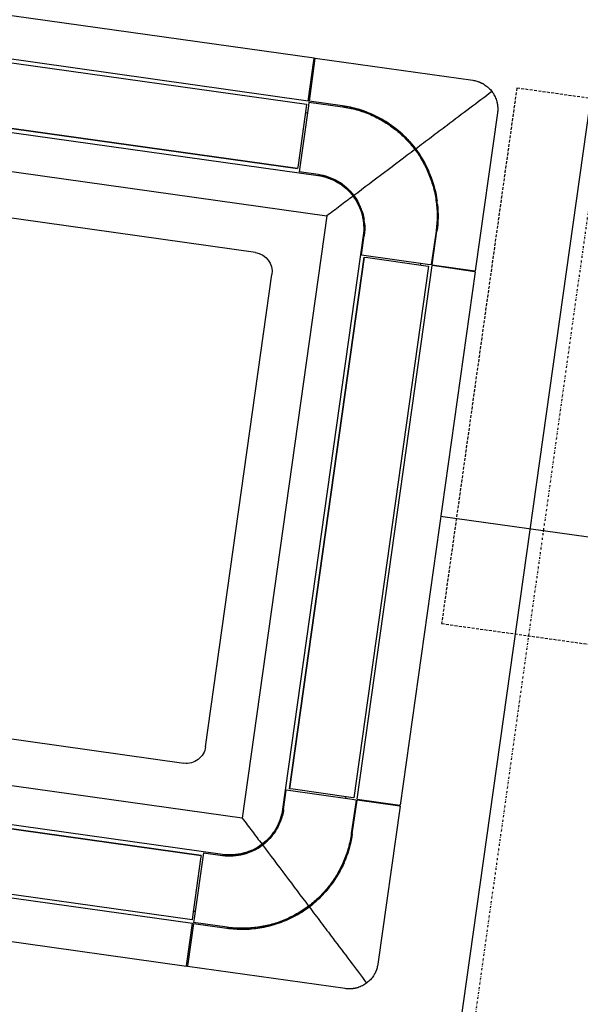
# Model space of a CAD drawing. Extents: x -83459 to 108500, y -10750 to 50150.
# Drawn here: x -4872 to -4291, y 10847 to 11867 of the extents above; entities that cross this region are included whole.
import ezdxf

# ---------------------------------------------------------------- set-up
doc = ezdxf.new("R2010")
doc.units = 0
doc.linetypes.add('X-2931-C$0$EDG-1DOT-2', pattern=[5, 2, -1.4, 0.2, -1.4])
doc.linetypes.add('X-2931-C$0$EDG-DASH-3', pattern=[4.5, 3, -1.5])
for name, color, linetype in [('X-2931-C$0$Q-CASE-2', 31, 'X-2931-C$0$EDG-DASH-3'), ('X-2931-C$0$RCP-LINES', 11, 'CONTINUOUS'), ('X-2931-C$0$S-GRID-1', 133, 'X-2931-C$0$EDG-1DOT-2'), ('X-ARC-CEIL', 11, 'CONTINUOUS'), ('X-XREF', 7, 'CONTINUOUS')]:
    doc.layers.add(name, color=color, linetype=linetype)

# ---------------------------------------------------------------- blocks, each defined once
blk = doc.blocks.new('X-2931-C')
at = {"layer": 'X-2931-C$0$Q-CASE-2'}
for p, q in [((-4356.7, 11796), (-4434.6, 11241.4)), ((-3346.6, 11654), (-4356.7, 11796)), ((-4434.6, 11241.4), (-1305.4, 10801.6))]:
    blk.add_line(p, q, dxfattribs=at)
at = {"layer": 'X-2931-C$0$RCP-LINES'}
for p, q in [((-4198.3, 12369.7), (-4505.2, 10186.1)), ((-4435.9, 11352.8), (-3646.3, 11241.9))]:
    blk.add_line(p, q, dxfattribs=at)
at = {"layer": 'X-2931-C$0$RCP-LINES', "extrusion": (0, 0, -1)}
for p, q in [((-5119.2, 11904.8), (-4566.7, 11827.2)), ((-4572.9, 11782.6), (-5125.5, 11860.3)), ((-4572.9, 11782.6), (-4567, 11824.4)), ((-4566.1, 11824.2), (-4571.9, 11782.5)), ((-4567, 11824.4), (-4566.7, 11826.5)), ((-4566.7, 11827.2), (-4566.7, 11826.5)), ((-4565.8, 11826.4), (-4566.1, 11824.2)), ((-4565.8, 11826.4), (-4565.7, 11827)), ((-4565.7, 11827), (-4402.3, 11804.1)), ((-4402.3, 11804.1), (-4401.3, 11803.9)), ((-4401.3, 11803.9), (-4400.2, 11803.7)), ((-4400.2, 11803.7), (-4399.2, 11803.5)), ((-4399.2, 11803.5), (-4398.2, 11803.2)), ((-4398.2, 11803.2), (-4397.2, 11802.9)), ((-4397.2, 11802.9), (-4396.3, 11802.6)), ((-5156.7, 11788.9), (-4562.6, 11705.4)), ((-5134.4, 11789.9), (-4583.8, 11712.6)), ((-4574.4, 11779.3), (-4574.8, 11776.2)), ((-4572.1, 11781.5), (-4572.6, 11777.5)), ((-4572.1, 11781.5), (-4537.4, 11776.6)), ((-4537.3, 11777.6), (-4571.9, 11782.5)), ((-4574.8, 11776.2), (-4583.2, 11716.3)), ((-4572.6, 11777.5), (-4582.2, 11709.2)), ((-4376.7, 11770.2), (-4399.7, 11606.8)), ((-4376.6, 11771.2), (-4376.7, 11770.2)), ((-4376.5, 11772.2), (-4376.6, 11771.2)), ((-4376.5, 11776.4), (-4376.5, 11775.3)), ((-4376.5, 11775.3), (-4376.4, 11774.3)), ((-4376.4, 11774.3), (-4376.5, 11773.3)), ((-4376.5, 11773.3), (-4376.5, 11772.2)), ((-5177.1, 11751.4), (-4553.3, 11663.7)), ((-5177.1, 11751.4), (-4553.3, 11663.7)), ((-4583.2, 11716.3), (-4583.8, 11712.6)), ((-4562.4, 11706.4), (-4582.2, 11709.2)), ((-4627.3, 11625.6), (-5116.5, 11694.4)), ((-4553.3, 11663.7), (-4641, 11039.8)), ((-4553.3, 11663.7), (-4641, 11039.8)), ((-4440.4, 11647.8), (-4445.3, 11613.2)), ((-4444.3, 11613), (-4439.4, 11647.7)), ((-4515.8, 11643.3), (-4599.3, 11049.1)), ((-4517.5, 11623.3), (-4514.8, 11643.1)), ((-4514.7, 11620.9), (-4592.1, 11070.3)), ((-4517.5, 11623.3), (-4449.2, 11613.7)), ((-4514.7, 11620.9), (-4511, 11620.4)), ((-4511, 11620.4), (-4451.1, 11612)), ((-4522.1, 11059.5), (-4444.4, 11612.1)), ((-4399.8, 11605.8), (-4477.5, 11053.2)), ((-4451.1, 11612), (-4448, 11611.6)), ((-4449.2, 11613.7), (-4445.3, 11613.2)), ((-4402.6, 11606.2), (-4444.4, 11612.1)), ((-4444.3, 11613), (-4402.5, 11607.2)), ((-4400.5, 11605.9), (-4402.6, 11606.2)), ((-4402.5, 11607.2), (-4400.3, 11606.9)), ((-4400.5, 11605.9), (-4399.8, 11605.8)), ((-4399.7, 11606.8), (-4400.3, 11606.9)), ((-4679, 11113.9), (-4610.3, 11603.1)), ((-5190.8, 11165.6), (-4701.6, 11096.8)), ((-4641, 11039.8), (-5264.8, 11127.5)), ((-4641, 11039.8), (-5264.8, 11127.5)), ((-4661.4, 11002.3), (-5255.5, 11085.8)), ((-4683.7, 11001.3), (-5234.3, 11078.7)), ((-4598.3, 11049), (-4595.5, 11068.8)), ((-4527.2, 11059.2), (-4595.5, 11068.8)), ((-4588.4, 11069.8), (-4592.1, 11070.3)), ((-4528.5, 11061.4), (-4588.4, 11069.8)), ((-4525.4, 11061), (-4528.5, 11061.4)), ((-4523.2, 11058.6), (-4528.1, 11024)), ((-4523.2, 11058.6), (-4527.2, 11059.2)), ((-4527.1, 11023.8), (-4522.2, 11058.5)), ((-4480.4, 11052.6), (-4522.2, 11058.5)), ((-4522.1, 11059.5), (-4480.3, 11053.6)), ((-4477.6, 11052.2), (-4500.6, 10888.8)), ((-4478.3, 11052.3), (-4480.4, 11052.6)), ((-4480.3, 11053.6), (-4478.1, 11053.3)), ((-4478.3, 11052.3), (-4477.6, 11052.2)), ((-4477.5, 11053.2), (-4478.1, 11053.3)), ((-5245.2, 11008.6), (-4692.6, 10931)), ((-4681.3, 11004.1), (-4690.9, 10935.8)), ((-4681.3, 11004.1), (-4661.5, 11001.3)), ((-4684.3, 10997.6), (-4692.7, 10937.7)), ((-4683.7, 11001.3), (-4684.3, 10997.6)), ((-4698.9, 10886.4), (-5251.4, 10964.1)), ((-4692.7, 10937.7), (-4693.1, 10934.6)), ((-4690.9, 10935.8), (-4691.5, 10931.8)), ((-4656.8, 10926.9), (-4691.5, 10931.8)), ((-4698.5, 10889.2), (-4692.6, 10931)), ((-4691.6, 10930.8), (-4697.5, 10889.1)), ((-4691.6, 10930.8), (-4657, 10926)), ((-4698.8, 10887), (-4698.9, 10886.4)), ((-4698.8, 10887), (-4698.5, 10889.2)), ((-4697.9, 10886.3), (-4697.8, 10886.9)), ((-4534.5, 10863.3), (-4697.9, 10886.3)), ((-4697.5, 10889.1), (-4697.8, 10886.9)), ((-4501.8, 10883.8), (-4502.1, 10882.8)), ((-4501.5, 10884.8), (-4501.8, 10883.8)), ((-4501.2, 10885.8), (-4501.5, 10884.8)), ((-4501, 10886.8), (-4501.2, 10885.8)), ((-4500.8, 10887.8), (-4501, 10886.8)), ((-4500.6, 10888.8), (-4500.8, 10887.8)), ((-4533.5, 10863.2), (-4534.5, 10863.3)), ((-4532.4, 10863.1), (-4533.5, 10863.2)), ((-4531.4, 10863), (-4532.4, 10863.1)), ((-4530.4, 10863), (-4531.4, 10863)), ((-4529.3, 10863), (-4530.4, 10863)), ((-4528.3, 10863.1), (-4529.3, 10863))]:
    blk.add_line(p, q, dxfattribs=at)
at = {"layer": 'X-2931-C$0$RCP-LINES'}
blk.add_arc((-5621.7, 11347.2), 1754.1, 14.4916, 62.4548, dxfattribs=at)
at = {"layer": 'X-2931-C$0$RCP-LINES', "extrusion": (0, 0, -1)}
for centre, radius, start, end in [((4595.9, 11725.2), 50, 114.2556, 116.6075), ((4553.3, 11663.7), 115, 98, 111.7718), ((4553.3, 11663.7), 115, 113.6573, 126.7622), ((4553.3, 11663.7), 115, 129.6089, 156.3912), ((4570.2, 11650.9), 56, 98, 111.4885), ((4570.2, 11650.9), 55, 111.489, 115.5068), ((4570.2, 11650.9), 56, 115.5071, 125.4899), ((4553.3, 11663.7), 115, 159.2383, 172.3427), ((4570.2, 11650.9), 55, 125.4902, 128), ((4570.2, 11650.9), 56, 129.5071, 156.4929), ((4570.2, 11650.9), 55, 156.493, 160.5098), ((4570.2, 11650.9), 56, 160.5101, 170.4929), ((4553.3, 11663.7), 115, 174.2282, 188), ((4570.2, 11650.9), 55, 170.4932, 174.511), ((4570.2, 11650.9), 56, 174.5115, 188), ((4630.1, 11605.8), 20, 98, 188), ((4505.9, 11605.7), 50, 169.3925, 171.7444), ((4698.8, 11116.6), 20, 188, 278), ((4579.4, 11082.5), 50, 204.2556, 206.6075), ((4653.7, 11056.8), 56, 188, 201.4885), ((4653.7, 11056.8), 55, 201.489, 205.5068), ((4653.7, 11056.8), 55, 215.4902, 218), ((4653.7, 11056.8), 56, 205.5071, 215.4899), ((4641, 11039.8), 115, 188, 201.7718), ((4653.7, 11056.8), 56, 219.5071, 246.4929), ((4653.7, 11056.8), 56, 250.5101, 260.4929), ((4653.7, 11056.8), 55, 246.493, 250.5098), ((4653.7, 11056.8), 56, 264.5115, 278), ((4653.7, 11056.8), 55, 260.4932, 264.511), ((4641, 11039.8), 115, 203.6573, 216.7617), ((4641, 11039.8), 115, 219.6088, 246.3912), ((4698.9, 10992.4), 50, 259.3925, 261.7444), ((4641, 11039.8), 115, 249.2383, 262.2957), ((4641, 11039.8), 115, 264.2282, 278)]:
    blk.add_arc(centre, radius, start, end, dxfattribs=at)
at = {"layer": 'X-2931-C$0$RCP-LINES'}
for points, knots in [([(-4396.3, 11802.6), (-4396.1, 11802.5), (-4395.9, 11802.4), (-4395.5, 11802.3), (-4395.4, 11802.2), (-4395.2, 11802.2), (-4395.1, 11802.1), (-4394.9, 11802), (-4394.6, 11801.9), (-4394.3, 11801.8), (-4394.1, 11801.7), (-4394, 11801.6), (-4393.8, 11801.6), (-4393.6, 11801.4), (-4393.3, 11801.3), (-4393, 11801.2), (-4392.5, 11800.9), (-4392, 11800.7), (-4391.1, 11800.2), (-4390.5, 11799.8), (-4390.1, 11799.5)], [0, 0, 0, 0, 0.1, 0.15, 0.175, 0.2, 0.225, 0.25, 0.3, 0.35, 0.375, 0.4, 0.425, 0.45, 0.5, 0.55, 0.6, 0.7, 0.8, 1, 1, 1, 1]), ([(-4377.8, 11783.2), (-4377.6, 11782.7), (-4377.4, 11781.9), (-4377.2, 11781), (-4377.1, 11780.4), (-4377, 11779.9), (-4376.9, 11779.6), (-4376.9, 11779.3), (-4376.8, 11779), (-4376.8, 11778.8), (-4376.8, 11778.7), (-4376.7, 11778.4), (-4376.7, 11778.1), (-4376.7, 11777.9), (-4376.6, 11777.6), (-4376.6, 11777.5), (-4376.6, 11777.3), (-4376.6, 11777.1), (-4376.5, 11776.8), (-4376.5, 11776.5), (-4376.5, 11776.4)], [0, 0, 0, 0, 0.2, 0.3, 0.4, 0.45, 0.5, 0.55, 0.575, 0.6, 0.625, 0.65, 0.7, 0.75, 0.775, 0.8, 0.825, 0.85, 0.9, 1, 1, 1, 1]), ([(-4502.1, 10882.8), (-4502.1, 10882.7), (-4502.2, 10882.4), (-4502.3, 10882.1), (-4502.4, 10881.9), (-4502.5, 10881.8), (-4502.6, 10881.6), (-4502.6, 10881.4), (-4502.8, 10881.2), (-4502.9, 10880.9), (-4503, 10880.7), (-4503, 10880.5), (-4503.1, 10880.4), (-4503.2, 10880.1), (-4503.3, 10879.9), (-4503.5, 10879.5), (-4503.7, 10879.1), (-4504, 10878.6), (-4504.5, 10877.7), (-4504.9, 10877.1), (-4505.2, 10876.6)], [0, 0, 0, 0, 0.1, 0.15, 0.175, 0.2, 0.225, 0.25, 0.3, 0.35, 0.375, 0.4, 0.425, 0.45, 0.5, 0.55, 0.6, 0.7, 0.8, 1, 1, 1, 1]), ([(-4521.5, 10864.3), (-4522, 10864.2), (-4522.7, 10864), (-4523.7, 10863.8), (-4524.3, 10863.6), (-4524.8, 10863.5), (-4525.1, 10863.5), (-4525.4, 10863.4), (-4525.6, 10863.4), (-4525.8, 10863.4), (-4526, 10863.3), (-4526.2, 10863.3), (-4526.5, 10863.3), (-4526.8, 10863.2), (-4527, 10863.2), (-4527.2, 10863.2), (-4527.3, 10863.2), (-4527.5, 10863.1), (-4527.9, 10863.1), (-4528.1, 10863.1), (-4528.3, 10863.1)], [0, 0, 0, 0, 0.2, 0.3, 0.4, 0.45, 0.5, 0.55, 0.575, 0.6, 0.625, 0.65, 0.7, 0.75, 0.775, 0.8, 0.825, 0.85, 0.9, 1, 1, 1, 1])]:
    blk.add_open_spline(points, degree=3, knots=knots, dxfattribs=at)
for points in [[(-4390.1, 11799.5), (-4388.6, 11798.5), (-4385.8, 11796.4), (-4383.5, 11793.8), (-4382.5, 11792.4)], [(-4382.5, 11792.4), (-4390, 11786.7), (-4405.3, 11775.2), (-4421.1, 11763.3), (-4429, 11757.3)], [(-4382.5, 11792.4), (-4381.4, 11791), (-4379.6, 11788.1), (-4378.3, 11784.8), (-4377.8, 11783.2)], [(-4537.4, 11776.6), (-4532.4, 11775.9), (-4522.5, 11773.8), (-4513, 11770.5), (-4508.3, 11768.5)], [(-4504.8, 11768), (-4509.9, 11770.4), (-4520.5, 11774.4), (-4531.6, 11776.8), (-4537.3, 11777.6)], [(-4508.3, 11768.5), (-4503.8, 11766.5), (-4495, 11762), (-4482.7, 11753.7), (-4471.6, 11743.7), (-4465.2, 11736.3), (-4462.2, 11732.3)], [(-4461.4, 11732.9), (-4465.2, 11737.9), (-4473.5, 11747.3), (-4488.2, 11759.1), (-4499, 11765.3), (-4504.8, 11768)], [(-4429, 11757.3), (-4434.4, 11753.3), (-4445.2, 11745.1), (-4456, 11737), (-4461.4, 11732.9)], [(-4462.2, 11732.3), (-4472.8, 11724.4), (-4493.8, 11708.5), (-4514.9, 11692.6), (-4525.5, 11684.6)], [(-4462.2, 11732.3), (-4459.2, 11728.3), (-4453.8, 11720.1), (-4447.4, 11706.7), (-4442.7, 11692.7), (-4440.8, 11683), (-4440.2, 11678)], [(-4439.7, 11681.6), (-4440.7, 11687.8), (-4443.6, 11700), (-4451, 11717.4), (-4457.6, 11727.9), (-4461.4, 11732.9)], [(-4562.6, 11705.4), (-4559, 11704.9), (-4552, 11703.2), (-4542.1, 11698.6), (-4533.3, 11692.2), (-4528.5, 11687), (-4526.3, 11684)], [(-4525.5, 11684.6), (-4527.7, 11687.6), (-4532.7, 11693), (-4541.6, 11699.5), (-4551.7, 11704.2), (-4558.8, 11705.9), (-4562.4, 11706.4)], [(-4526.3, 11684), (-4530.8, 11680.7), (-4539.8, 11673.9), (-4548.8, 11667.1), (-4553.3, 11663.7)], [(-4526.3, 11684), (-4524.1, 11681.1), (-4520.4, 11675), (-4516.6, 11664.8), (-4515, 11654.1), (-4515.3, 11646.9), (-4515.8, 11643.3)], [(-4514.8, 11643.1), (-4514.3, 11646.8), (-4513.9, 11654.1), (-4515.6, 11665), (-4519.5, 11675.4), (-4523.3, 11681.7), (-4525.5, 11684.6)], [(-4440.2, 11678), (-4439.5, 11673), (-4438.9, 11662.9), (-4439.7, 11652.9), (-4440.4, 11647.8)], [(-4439.4, 11647.7), (-4438.6, 11653.4), (-4437.9, 11664.7), (-4438.8, 11676), (-4439.7, 11681.6)], [(-4599.3, 11049.1), (-4599.8, 11045.5), (-4601.5, 11038.6), (-4606, 11028.7), (-4612.4, 11019.9), (-4617.7, 11015.1), (-4620.6, 11012.9)], [(-4620, 11012.1), (-4617.1, 11014.3), (-4611.7, 11019.2), (-4605.2, 11028.2), (-4600.5, 11038.2), (-4598.8, 11045.3), (-4598.3, 11049)], [(-4641, 11039.8), (-4637.6, 11035.3), (-4630.8, 11026.3), (-4624, 11017.4), (-4620.6, 11012.9)], [(-4536.7, 10991.3), (-4534.3, 10996.5), (-4530.3, 11007.1), (-4527.9, 11018.2), (-4527.1, 11023.8)], [(-4528.1, 11024), (-4528.8, 11019), (-4530.8, 11009.1), (-4534.2, 10999.6), (-4536.2, 10994.9)], [(-4661.5, 11001.3), (-4657.8, 11000.8), (-4650.6, 11000.5), (-4639.6, 11002.2), (-4629.2, 11006), (-4623, 11009.8), (-4620, 11012.1)], [(-4620.6, 11012.9), (-4623.5, 11010.7), (-4629.7, 11006.9), (-4639.9, 11003.2), (-4650.6, 11001.5), (-4657.8, 11001.8), (-4661.4, 11002.3)], [(-4620, 11012.1), (-4612.1, 11001.5), (-4596.2, 10980.4), (-4580.3, 10959.3), (-4572.3, 10948.8)], [(-4536.2, 10994.9), (-4538.2, 10990.3), (-4542.6, 10981.5), (-4551, 10969.3), (-4560.9, 10958.2), (-4568.4, 10951.8), (-4572.3, 10948.8)], [(-4571.7, 10948), (-4566.7, 10951.8), (-4557.4, 10960.1), (-4545.5, 10974.8), (-4539.4, 10985.6), (-4536.7, 10991.3)], [(-4572.3, 10948.8), (-4576.3, 10945.8), (-4584.6, 10940.4), (-4597.9, 10933.9), (-4612, 10929.2), (-4621.7, 10927.4), (-4626.6, 10926.7)], [(-4623, 10926.2), (-4616.8, 10927.2), (-4604.7, 10930.2), (-4587.3, 10937.5), (-4576.8, 10944.2), (-4571.7, 10948)], [(-4571.7, 10948), (-4567.7, 10942.6), (-4559.5, 10931.8), (-4551.4, 10921), (-4547.3, 10915.6)], [(-4657, 10926), (-4651.3, 10925.2), (-4640, 10924.4), (-4628.7, 10925.4), (-4623, 10926.2)], [(-4626.6, 10926.7), (-4631.7, 10926.1), (-4641.7, 10925.5), (-4651.8, 10926.2), (-4656.8, 10926.9)], [(-4547.3, 10915.6), (-4541.3, 10907.7), (-4529.5, 10891.9), (-4517.9, 10876.6), (-4512.3, 10869.1)], [(-4505.2, 10876.6), (-4506.1, 10875.2), (-4508.3, 10872.4), (-4510.9, 10870.1), (-4512.3, 10869.1)], [(-4512.3, 10869.1), (-4513.7, 10868), (-4516.6, 10866.2), (-4519.8, 10864.9), (-4521.5, 10864.3)]]:
    blk.add_open_spline(points, degree=3, dxfattribs=at)
at = {"layer": 'X-2931-C$0$S-GRID-1'}
blk.add_line((-1272, 33091.3), (-6221.2, -2124.6), dxfattribs=at)
blk = doc.blocks.new('A$Cb0b5cf17')
at = {"layer": 'X-ARC-CEIL', "extrusion": (0, 0, -1)}
for p, q in [((-5119.2, 11904.8), (-4566.7, 11827.2)), ((-4572.9, 11782.6), (-5125.5, 11860.3)), ((-5125, 11856.7), (-4574.4, 11779.3)), ((-4572.9, 11782.6), (-4567, 11824.4)), ((-4566.1, 11824.2), (-4571.9, 11782.5)), ((-4567, 11824.4), (-4566.7, 11826.5)), ((-4566.7, 11827.2), (-4566.7, 11826.5)), ((-4565.8, 11826.4), (-4566.1, 11824.2)), ((-4565.8, 11826.4), (-4565.7, 11827)), ((-4565.7, 11827), (-4402.3, 11804.1)), ((-4402.3, 11804.1), (-4401.3, 11803.9)), ((-4401.3, 11803.9), (-4400.2, 11803.7)), ((-4400.2, 11803.7), (-4399.2, 11803.5)), ((-4399.2, 11803.5), (-4398.2, 11803.2)), ((-4398.2, 11803.2), (-4397.2, 11802.9)), ((-4397.2, 11802.9), (-4396.3, 11802.6)), ((-5156.7, 11788.9), (-4562.6, 11705.4)), ((-4583.8, 11712.6), (-5134.4, 11789.9)), ((-4574.4, 11779.3), (-4574.8, 11776.2)), ((-4572.1, 11781.5), (-4572.6, 11777.5)), ((-4572.1, 11781.5), (-4537.4, 11776.6)), ((-4537.3, 11777.6), (-4571.9, 11782.5)), ((-4574.8, 11776.2), (-4583.2, 11716.3)), ((-4572.6, 11777.5), (-4582.2, 11709.2)), ((-4376.7, 11770.2), (-4399.7, 11606.8)), ((-4376.6, 11771.2), (-4376.7, 11770.2)), ((-4376.5, 11772.2), (-4376.6, 11771.2)), ((-4376.5, 11776.4), (-4376.5, 11775.3)), ((-4376.5, 11775.3), (-4376.4, 11774.3)), ((-4376.4, 11774.3), (-4376.5, 11773.3)), ((-4376.5, 11773.3), (-4376.5, 11772.2)), ((-5177.1, 11751.4), (-4553.3, 11663.7)), ((-5177.1, 11751.4), (-4553.3, 11663.7)), ((-4583.2, 11716.3), (-4583.8, 11712.6)), ((-4562.4, 11706.4), (-4582.2, 11709.2)), ((-4627.3, 11625.6), (-5116.5, 11694.4)), ((-4553.3, 11663.7), (-4641, 11039.8)), ((-4553.3, 11663.7), (-4641, 11039.8)), ((-4440.4, 11647.8), (-4445.3, 11613.2)), ((-4444.3, 11613), (-4439.4, 11647.7)), ((-4515.8, 11643.3), (-4599.3, 11049.1)), ((-4517.5, 11623.3), (-4514.8, 11643.1)), ((-4592.1, 11070.3), (-4514.7, 11620.9)), ((-4517.5, 11623.3), (-4449.2, 11613.7)), ((-4514.7, 11620.9), (-4511, 11620.4)), ((-4511, 11620.4), (-4451.1, 11612)), ((-4448, 11611.6), (-4525.4, 11061)), ((-4522.1, 11059.5), (-4444.4, 11612.1)), ((-4399.8, 11605.8), (-4477.5, 11053.2)), ((-4451.1, 11612), (-4448, 11611.6)), ((-4449.2, 11613.7), (-4445.3, 11613.2)), ((-4402.6, 11606.2), (-4444.4, 11612.1)), ((-4444.3, 11613), (-4402.5, 11607.2)), ((-4400.5, 11605.9), (-4402.6, 11606.2)), ((-4402.5, 11607.2), (-4400.3, 11606.9)), ((-4400.5, 11605.9), (-4399.8, 11605.8)), ((-4399.7, 11606.8), (-4400.3, 11606.9)), ((-4679, 11113.9), (-4610.3, 11603.1)), ((-5190.8, 11165.6), (-4701.6, 11096.8)), ((-4641, 11039.8), (-5264.8, 11127.5)), ((-4641, 11039.8), (-5264.8, 11127.5)), ((-4661.4, 11002.3), (-5255.5, 11085.8)), ((-5234.3, 11078.7), (-4683.7, 11001.3)), ((-4598.3, 11049), (-4595.5, 11068.8)), ((-4527.2, 11059.2), (-4595.5, 11068.8)), ((-4588.4, 11069.8), (-4592.1, 11070.3)), ((-4528.5, 11061.4), (-4588.4, 11069.8)), ((-4525.4, 11061), (-4528.5, 11061.4)), ((-4523.2, 11058.6), (-4528.1, 11024)), ((-4523.2, 11058.6), (-4527.2, 11059.2)), ((-4527.1, 11023.8), (-4522.2, 11058.5)), ((-4480.4, 11052.6), (-4522.2, 11058.5)), ((-4522.1, 11059.5), (-4480.3, 11053.6)), ((-4477.6, 11052.2), (-4500.6, 10888.8)), ((-4478.3, 11052.3), (-4480.4, 11052.6)), ((-4480.3, 11053.6), (-4478.1, 11053.3)), ((-4478.3, 11052.3), (-4477.6, 11052.2)), ((-4477.5, 11053.2), (-4478.1, 11053.3)), ((-5245.2, 11008.6), (-4692.6, 10931)), ((-4693.1, 10934.6), (-5243.7, 11012)), ((-4681.3, 11004.1), (-4690.9, 10935.8)), ((-4681.3, 11004.1), (-4661.5, 11001.3)), ((-4684.3, 10997.6), (-4692.7, 10937.7)), ((-4683.7, 11001.3), (-4684.3, 10997.6)), ((-4698.9, 10886.4), (-5251.4, 10964.1)), ((-4692.7, 10937.7), (-4693.1, 10934.6)), ((-4690.9, 10935.8), (-4691.5, 10931.8)), ((-4656.8, 10926.9), (-4691.5, 10931.8)), ((-4698.5, 10889.2), (-4692.6, 10931)), ((-4691.6, 10930.8), (-4697.5, 10889.1)), ((-4691.6, 10930.8), (-4657, 10926)), ((-4698.8, 10887), (-4698.9, 10886.4)), ((-4698.8, 10887), (-4698.5, 10889.2)), ((-4697.9, 10886.3), (-4697.8, 10886.9)), ((-4534.5, 10863.3), (-4697.9, 10886.3)), ((-4697.5, 10889.1), (-4697.8, 10886.9)), ((-4501.8, 10883.8), (-4502.1, 10882.8)), ((-4501.5, 10884.8), (-4501.8, 10883.8)), ((-4501.2, 10885.8), (-4501.5, 10884.8)), ((-4501, 10886.8), (-4501.2, 10885.8)), ((-4500.8, 10887.8), (-4501, 10886.8)), ((-4500.6, 10888.8), (-4500.8, 10887.8)), ((-4533.5, 10863.2), (-4534.5, 10863.3)), ((-4532.4, 10863.1), (-4533.5, 10863.2)), ((-4531.4, 10863), (-4532.4, 10863.1)), ((-4530.4, 10863), (-4531.4, 10863)), ((-4529.3, 10863), (-4530.4, 10863)), ((-4528.3, 10863.1), (-4529.3, 10863))]:
    blk.add_line(p, q, dxfattribs=at)
for centre, radius, start, end in [((4595.9, 11725.2), 50, 114.2556, 116.6075), ((4553.3, 11663.7), 115, 98, 111.7718), ((4553.3, 11663.7), 115, 113.6573, 126.7622), ((4553.3, 11663.7), 115, 129.6089, 156.3912), ((4570.2, 11650.9), 56, 98, 111.4885), ((4570.2, 11650.9), 55, 111.489, 115.5068), ((4570.2, 11650.9), 56, 115.5071, 125.4899), ((4553.3, 11663.7), 115, 159.2383, 172.3427), ((4570.2, 11650.9), 55, 125.4902, 128), ((4570.2, 11650.9), 56, 129.5071, 156.4929), ((4570.2, 11650.9), 55, 156.493, 160.5098), ((4570.2, 11650.9), 56, 160.5101, 170.4929), ((4553.3, 11663.7), 115, 174.2282, 188), ((4570.2, 11650.9), 55, 170.4932, 174.511), ((4570.2, 11650.9), 56, 174.5115, 188), ((4630.1, 11605.8), 20, 98, 188), ((4505.9, 11605.7), 50, 169.3925, 171.7444), ((4698.8, 11116.6), 20, 188, 278), ((4579.4, 11082.5), 50, 204.2556, 206.6075), ((4653.7, 11056.8), 56, 188, 201.4885), ((4653.7, 11056.8), 55, 201.489, 205.5068), ((4653.7, 11056.8), 55, 215.4902, 218), ((4653.7, 11056.8), 56, 205.5071, 215.4899), ((4641, 11039.8), 115, 188, 201.7718), ((4653.7, 11056.8), 56, 219.5071, 246.4929), ((4653.7, 11056.8), 56, 250.5101, 260.4929), ((4653.7, 11056.8), 55, 246.493, 250.5098), ((4653.7, 11056.8), 56, 264.5115, 278), ((4653.7, 11056.8), 55, 260.4932, 264.511), ((4641, 11039.8), 115, 203.6573, 216.7617), ((4641, 11039.8), 115, 219.6088, 246.3912), ((4698.9, 10992.4), 50, 259.3925, 261.7444), ((4641, 11039.8), 115, 249.2383, 262.3427), ((4641, 11039.8), 115, 264.2282, 278)]:
    blk.add_arc(centre, radius, start, end, dxfattribs=at)
at = {"layer": 'X-ARC-CEIL'}
for points, knots in [([(-4396.3, 11802.6), (-4396.1, 11802.5), (-4395.9, 11802.4), (-4395.5, 11802.3), (-4395.4, 11802.2), (-4395.2, 11802.2), (-4395.1, 11802.1), (-4394.9, 11802), (-4394.6, 11801.9), (-4394.3, 11801.8), (-4394.1, 11801.7), (-4394, 11801.6), (-4393.8, 11801.6), (-4393.6, 11801.4), (-4393.3, 11801.3), (-4393, 11801.2), (-4392.5, 11800.9), (-4392, 11800.7), (-4391.1, 11800.2), (-4390.5, 11799.8), (-4390.1, 11799.5)], [0, 0, 0, 0, 0.1, 0.15, 0.175, 0.2, 0.225, 0.25, 0.3, 0.35, 0.375, 0.4, 0.425, 0.45, 0.5, 0.55, 0.6, 0.7, 0.8, 1, 1, 1, 1]), ([(-4377.8, 11783.2), (-4377.6, 11782.7), (-4377.4, 11781.9), (-4377.2, 11781), (-4377.1, 11780.4), (-4377, 11779.9), (-4376.9, 11779.6), (-4376.9, 11779.3), (-4376.8, 11779), (-4376.8, 11778.8), (-4376.8, 11778.7), (-4376.7, 11778.4), (-4376.7, 11778.1), (-4376.7, 11777.9), (-4376.6, 11777.6), (-4376.6, 11777.5), (-4376.6, 11777.3), (-4376.6, 11777.1), (-4376.5, 11776.8), (-4376.5, 11776.5), (-4376.5, 11776.4)], [0, 0, 0, 0, 0.2, 0.3, 0.4, 0.45, 0.5, 0.55, 0.575, 0.6, 0.625, 0.65, 0.7, 0.75, 0.775, 0.8, 0.825, 0.85, 0.9, 1, 1, 1, 1]), ([(-4502.1, 10882.8), (-4502.1, 10882.7), (-4502.2, 10882.4), (-4502.3, 10882.1), (-4502.4, 10881.9), (-4502.5, 10881.8), (-4502.6, 10881.6), (-4502.6, 10881.4), (-4502.8, 10881.2), (-4502.9, 10880.9), (-4503, 10880.7), (-4503, 10880.5), (-4503.1, 10880.4), (-4503.2, 10880.1), (-4503.3, 10879.9), (-4503.5, 10879.5), (-4503.7, 10879.1), (-4504, 10878.6), (-4504.5, 10877.7), (-4504.9, 10877.1), (-4505.2, 10876.6)], [0, 0, 0, 0, 0.1, 0.15, 0.175, 0.2, 0.225, 0.25, 0.3, 0.35, 0.375, 0.4, 0.425, 0.45, 0.5, 0.55, 0.6, 0.7, 0.8, 1, 1, 1, 1]), ([(-4521.5, 10864.3), (-4522, 10864.2), (-4522.7, 10864), (-4523.7, 10863.8), (-4524.3, 10863.6), (-4524.8, 10863.5), (-4525.1, 10863.5), (-4525.4, 10863.4), (-4525.6, 10863.4), (-4525.8, 10863.4), (-4526, 10863.3), (-4526.2, 10863.3), (-4526.5, 10863.3), (-4526.8, 10863.2), (-4527, 10863.2), (-4527.2, 10863.2), (-4527.3, 10863.2), (-4527.5, 10863.1), (-4527.9, 10863.1), (-4528.1, 10863.1), (-4528.3, 10863.1)], [0, 0, 0, 0, 0.2, 0.3, 0.4, 0.45, 0.5, 0.55, 0.575, 0.6, 0.625, 0.65, 0.7, 0.75, 0.775, 0.8, 0.825, 0.85, 0.9, 1, 1, 1, 1])]:
    blk.add_open_spline(points, degree=3, knots=knots, dxfattribs=at)
for points in [[(-4390.1, 11799.5), (-4388.6, 11798.5), (-4385.8, 11796.4), (-4383.5, 11793.8), (-4382.5, 11792.4)], [(-4382.5, 11792.4), (-4390, 11786.7), (-4405.3, 11775.2), (-4421.1, 11763.3), (-4429, 11757.3)], [(-4382.5, 11792.4), (-4381.4, 11791), (-4379.6, 11788.1), (-4378.3, 11784.8), (-4377.8, 11783.2)], [(-4537.4, 11776.6), (-4532.4, 11775.9), (-4522.5, 11773.8), (-4513, 11770.5), (-4508.3, 11768.5)], [(-4504.8, 11768), (-4509.9, 11770.4), (-4520.5, 11774.4), (-4531.6, 11776.8), (-4537.3, 11777.6)], [(-4508.3, 11768.5), (-4503.8, 11766.5), (-4495, 11762), (-4482.7, 11753.7), (-4471.6, 11743.7), (-4465.2, 11736.3), (-4462.2, 11732.3)], [(-4461.4, 11732.9), (-4465.2, 11737.9), (-4473.5, 11747.3), (-4488.2, 11759.1), (-4499, 11765.3), (-4504.8, 11768)], [(-4429, 11757.3), (-4434.4, 11753.3), (-4445.2, 11745.1), (-4456, 11737), (-4461.4, 11732.9)], [(-4462.2, 11732.3), (-4472.8, 11724.4), (-4493.8, 11708.5), (-4514.9, 11692.6), (-4525.5, 11684.6)], [(-4462.2, 11732.3), (-4459.2, 11728.3), (-4453.8, 11720.1), (-4447.4, 11706.7), (-4442.7, 11692.7), (-4440.8, 11683), (-4440.2, 11678)], [(-4439.7, 11681.6), (-4440.7, 11687.8), (-4443.6, 11700), (-4451, 11717.4), (-4457.6, 11727.9), (-4461.4, 11732.9)], [(-4562.6, 11705.4), (-4559, 11704.9), (-4552, 11703.2), (-4542.1, 11698.6), (-4533.3, 11692.2), (-4528.5, 11687), (-4526.3, 11684)], [(-4525.5, 11684.6), (-4527.7, 11687.6), (-4532.7, 11693), (-4541.6, 11699.5), (-4551.7, 11704.2), (-4558.8, 11705.9), (-4562.4, 11706.4)], [(-4526.3, 11684), (-4530.8, 11680.7), (-4539.8, 11673.9), (-4548.8, 11667.1), (-4553.3, 11663.7)], [(-4526.3, 11684), (-4524.1, 11681.1), (-4520.4, 11675), (-4516.6, 11664.8), (-4515, 11654.1), (-4515.3, 11646.9), (-4515.8, 11643.3)], [(-4514.8, 11643.1), (-4514.3, 11646.8), (-4513.9, 11654.1), (-4515.6, 11665), (-4519.5, 11675.4), (-4523.3, 11681.7), (-4525.5, 11684.6)], [(-4440.2, 11678), (-4439.5, 11673), (-4438.9, 11662.9), (-4439.7, 11652.9), (-4440.4, 11647.8)], [(-4439.4, 11647.7), (-4438.6, 11653.4), (-4437.9, 11664.7), (-4438.8, 11676), (-4439.7, 11681.6)], [(-4599.3, 11049.1), (-4599.8, 11045.5), (-4601.5, 11038.6), (-4606, 11028.7), (-4612.4, 11019.9), (-4617.7, 11015.1), (-4620.6, 11012.9)], [(-4620, 11012.1), (-4617.1, 11014.3), (-4611.7, 11019.2), (-4605.2, 11028.2), (-4600.5, 11038.2), (-4598.8, 11045.3), (-4598.3, 11049)], [(-4641, 11039.8), (-4637.6, 11035.3), (-4630.8, 11026.3), (-4624, 11017.4), (-4620.6, 11012.9)], [(-4536.7, 10991.3), (-4534.3, 10996.5), (-4530.3, 11007.1), (-4527.9, 11018.2), (-4527.1, 11023.8)], [(-4528.1, 11024), (-4528.8, 11019), (-4530.8, 11009.1), (-4534.2, 10999.6), (-4536.2, 10994.9)], [(-4661.5, 11001.3), (-4657.8, 11000.8), (-4650.6, 11000.5), (-4639.6, 11002.2), (-4629.2, 11006), (-4623, 11009.8), (-4620, 11012.1)], [(-4620.6, 11012.9), (-4623.5, 11010.7), (-4629.7, 11006.9), (-4639.9, 11003.2), (-4650.6, 11001.5), (-4657.8, 11001.8), (-4661.4, 11002.3)], [(-4620, 11012.1), (-4612.1, 11001.5), (-4596.2, 10980.4), (-4580.3, 10959.3), (-4572.3, 10948.8)], [(-4536.2, 10994.9), (-4538.2, 10990.3), (-4542.6, 10981.5), (-4551, 10969.3), (-4560.9, 10958.2), (-4568.4, 10951.8), (-4572.3, 10948.8)], [(-4571.7, 10948), (-4566.7, 10951.8), (-4557.4, 10960.1), (-4545.5, 10974.8), (-4539.4, 10985.6), (-4536.7, 10991.3)], [(-4572.3, 10948.8), (-4576.3, 10945.8), (-4584.6, 10940.4), (-4597.9, 10933.9), (-4612, 10929.2), (-4621.7, 10927.4), (-4626.6, 10926.7)], [(-4623, 10926.2), (-4616.8, 10927.2), (-4604.7, 10930.2), (-4587.3, 10937.5), (-4576.8, 10944.2), (-4571.7, 10948)], [(-4571.7, 10948), (-4567.7, 10942.6), (-4559.5, 10931.8), (-4551.4, 10921), (-4547.3, 10915.6)], [(-4657, 10926), (-4651.3, 10925.2), (-4640, 10924.4), (-4628.7, 10925.4), (-4623, 10926.2)], [(-4626.6, 10926.7), (-4631.7, 10926.1), (-4641.7, 10925.5), (-4651.8, 10926.2), (-4656.8, 10926.9)], [(-4547.3, 10915.6), (-4541.3, 10907.7), (-4529.5, 10891.9), (-4517.9, 10876.6), (-4512.3, 10869.1)], [(-4505.2, 10876.6), (-4506.1, 10875.2), (-4508.3, 10872.4), (-4510.9, 10870.1), (-4512.3, 10869.1)], [(-4512.3, 10869.1), (-4513.7, 10868), (-4516.6, 10866.2), (-4519.8, 10864.9), (-4521.5, 10864.3)]]:
    blk.add_open_spline(points, degree=3, dxfattribs=at)

msp = doc.modelspace()

# ---------------------------------------------------------------- block references
at = {"layer": 'X-XREF'}
for name in ['X-2931-C', 'A$Cb0b5cf17']:
    msp.add_blockref(name, (0, 0), dxfattribs=at)

doc.saveas('drawing.dxf')
